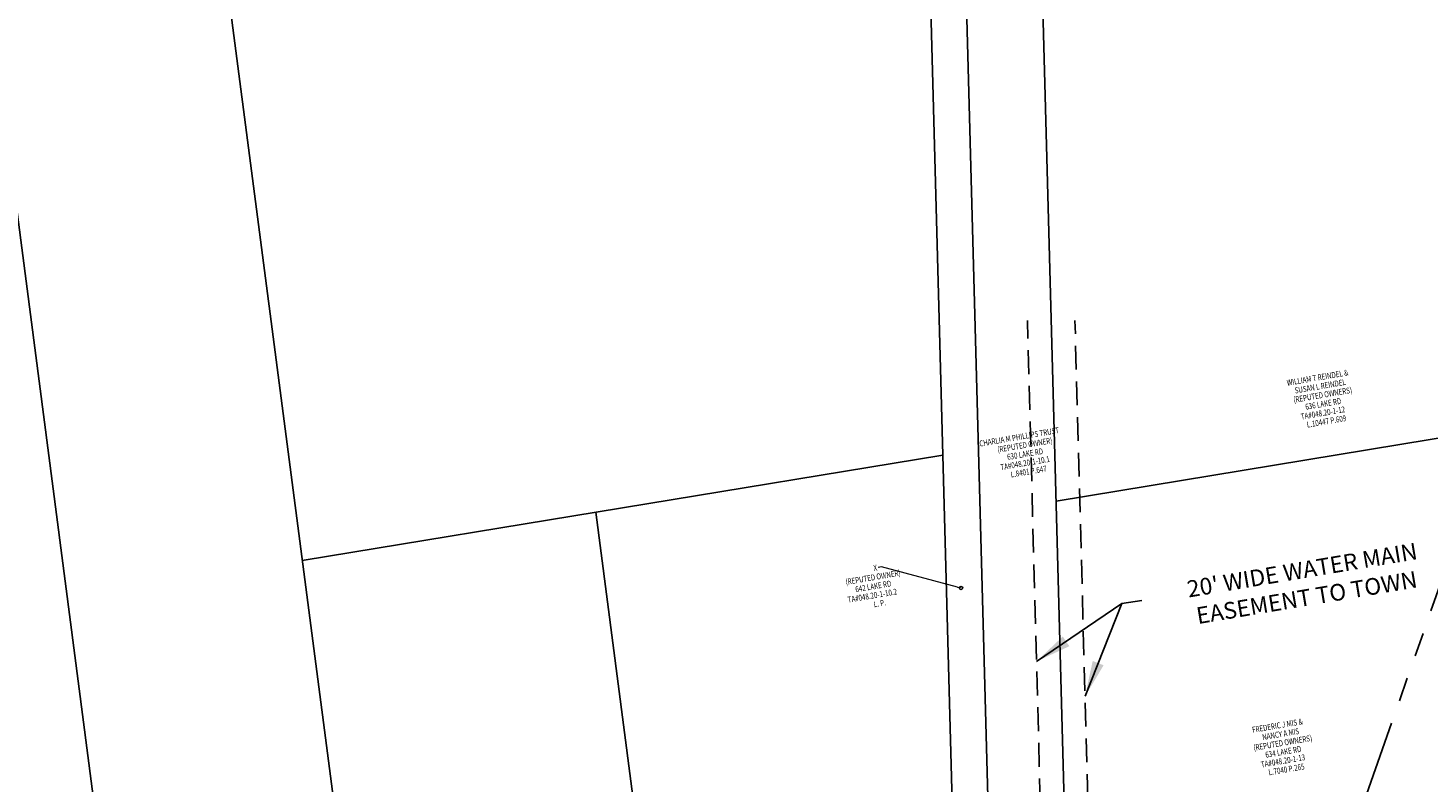
# Model space of a CAD drawing. Extents: x 1431719 to 1444409, y 1181419 to 1191974.
# Drawn here: x 1438370 to 1438958, y 1185484 to 1185801 of the extents above; entities that cross this region are included whole.
import ezdxf

# ---------------------------------------------------------------- set-up
doc = ezdxf.new("R2010")
doc.units = 0
doc.header["$LTSCALE"] = 40
doc.header["$MEASUREMENT"] = 0
doc.linetypes.add('DASHED2', pattern=[0.375, 0.25, -0.125])
doc.linetypes.add('PHANTOM', pattern=[2.5, 1.25, -0.25, 0.25, -0.25, 0.25, -0.25])
doc.layers.get('0').update_dxf_attribs({"color": 2})
for name, color, linetype in [('DIMENSIONS', 160, 'Continuous'), ('EASEMENTS EX', 161, 'DASHED2'), ('PROP LINE ADJOINER', 5, 'Continuous'), ('TEXT', 7, 'Continuous'), ('TOWN LOT LINE', 6, 'PHANTOM')]:
    doc.layers.add(name, color=color, linetype=linetype)
doc.layers.add('MPL_C', color=1, linetype='Continuous', lineweight=0)
doc.styles.add('C_E_Normal', font='Existing - US.shx', dxfattribs={"width": 0.767754, "height": 0.00521})
doc.styles.add('ROMANS', font='ROMANS.SHX')
doc.dimstyles.new('Instrument Survey', dxfattribs={"dimscale": 30, "dimtxt": 0.07, "dimasz": 0.5, "dimexe": 0.18, "dimexo": 0.0625, "dimgap": 0.03, "dimtad": 0, "dimdec": 1, "dimzin": 0, "dimdsep": 46, "dimtxsty": 'ROMANS', "dimcen": 0, "dimse1": 1, "dimse2": 1, "dimclrd": 256, "dimclrt": 7, "dimadec": 8, "dimazin": 0, "dimtfac": 1, "dimtdec": 1, "dimtofl": 0, "dimtmove": 0, "dimatfit": 0, "dimfxl": 1, "dimtolj": 1, "dimtzin": 0, "dimlwd": -1, "dimarcsym": 0})

# ---------------------------------------------------------------- blocks, each defined once
blk = doc.blocks.new('TerminatorOrigin')
at = {"color": 0, "linetype": 'ByBlock', "lineweight": -2}
blk.add_line((-1, 0), (0, 0), dxfattribs=at)
blk.add_circle((0, 0), 0.5, dxfattribs=at)

msp = doc.modelspace()

# ---------------------------------------------------------------- linework, layer by layer
at = {"layer": 'EASEMENTS EX'}
for points in [[(1438797.16, 1185401.23), (1438789.73, 1185678.67)], [(1438817.12, 1185403.13), (1438809.74, 1185678.66)]]:
    msp.add_lwpolyline(points, dxfattribs=at)
at = {"layer": 'MPL_C', "color": 6}
msp.add_lwpolyline([(1438760.39, 1185566.67), (1438728.42, 1185575.16), (1438726.94, 1185574.91)], dxfattribs=at)
at = {"layer": 'PROP LINE ADJOINER'}
for p, q in [((1438806.9, 1185411.19), (1438783.12, 1186298.8)), ((1438512.99, 1185362.88), (1438397.08, 1186251.14)), ((1438414.31, 1185346.66), (1438298.4, 1186234.92)), ((1438760.09, 1185403.49), (1438748.1, 1185850.86)), ((1438754.23, 1185622.07), (1438484.94, 1185577.8)), ((1438608.29, 1185598.08), (1438636.33, 1185383.15))]:
    msp.add_line(p, q, dxfattribs=at)
for points in [[(1438775.03, 1185405.95), (1438762.65, 1185867.89), (1438708.49, 1185860.83), (1438616.9, 1186229.63)], [(1438801.77, 1185602.8), (1439011.7, 1185637.3), (1439002.67, 1185443.37)]]:
    msp.add_lwpolyline(points, dxfattribs=at)
at = {"layer": 'TOWN LOT LINE'}
msp.add_line((1438560.96, 1184424.71), (1439235.72, 1186341.73), dxfattribs=at)

# ---------------------------------------------------------------- block references
at = {"layer": 'MPL_C', "color": 6, "xscale": 1.5005006316, "yscale": 1.5005006316, "zscale": 1.5005006316, "rotation": 345.1248486414675}
msp.add_blockref('TerminatorOrigin', (1438761.84, 1185566.29), dxfattribs=at)

# ---------------------------------------------------------------- texts
at = {"layer": 'MPL_C', "style": 'C_E_Normal', "width": 0.767754}
for s, p in [('WILLIAM T REINDEL &', (1438899.02, 1185651.2)), ('SUSAN L REINDEL', (1438902.31, 1185647.96)), ('(REPUTED OWNERS)', (1438901.77, 1185644.06)), ('TA#048.20-1-12', (1438904.93, 1185636.99)), ('636 LAKE RD', (1438906.78, 1185641.11)), ('L.10447 P.609', (1438907.41, 1185633.61)), ('FREDERIC J MIS &', (1438884.44, 1185505.42)), ('NANCY A MIS', (1438888.68, 1185502.34)), ('(REPUTED OWNERS)', (1438884.99, 1185497.9)), ('634 LAKE RD', (1438889.99, 1185494.95)), ('TA#048.20-1-13', (1438888.15, 1185490.83)), ('L.7040 P.265', (1438891.3, 1185487.56))]:
    msp.add_text(s, height=2.5008, rotation=9.71225, dxfattribs=at).set_placement(p)
at = {"layer": 'MPL_C', "color": 6, "style": 'C_E_Normal', "width": 0.767754}
for s, height, p in [('CHARLIA M PHILLIPS TRUST', 2.5008, (1438769.76, 1185625.64)), ('(REPUTED OWNER)', 2.5008, (1438777.33, 1185623.13)), ('630 LAKE RD', 2.5008, (1438781.44, 1185620.02)), ('TA#048.20-1-10.1', 2.5008, (1438778.64, 1185615.74)), ('L.8401 P.647', 2.5008, (1438782.93, 1185612.67)), ('X', 2.5, (1438725.29, 1185573.36)), ('(REPUTED OWNER)', 2.5008, (1438713.53, 1185567.54)), ('TA#048.20-1-10.2', 2.5008, (1438714.43, 1185560.08)), ('642 LAKE RD', 2.5008, (1438717.63, 1185564.44)), ('L. P.', 2.501, (1438725.34, 1185558.14))]:
    msp.add_text(s, height=height, rotation=9.71225, dxfattribs=at).set_placement(p)
at = {"layer": 'TEXT', "insert": (1438904.64, 1185577.26), "char_height": 7.0001, "width": 130.5285, "attachment_point": 2, "rotation": 9.51389, "style": 'ROMANS'}
msp.add_mtext("20' WIDE WATER MAIN EASEMENT TO TOWN", dxfattribs=at)

# ---------------------------------------------------------------- leaders
at = {"layer": 'DIMENSIONS'}
for points in [[(1438793.57, 1185535.43), (1438829.37, 1185559.74), (1438837.8, 1185561.02)], [(1438813.97, 1185520.77), (1438829.37, 1185559.74)]]:
    msp.add_leader(points, dimstyle='Instrument Survey', override={"dimscale": 100, "dimtxt": 0.08, "dimasz": 0.15, "dimgap": 0.03, "dimtad": 0}, dxfattribs=at)

doc.saveas('drawing.dxf')
